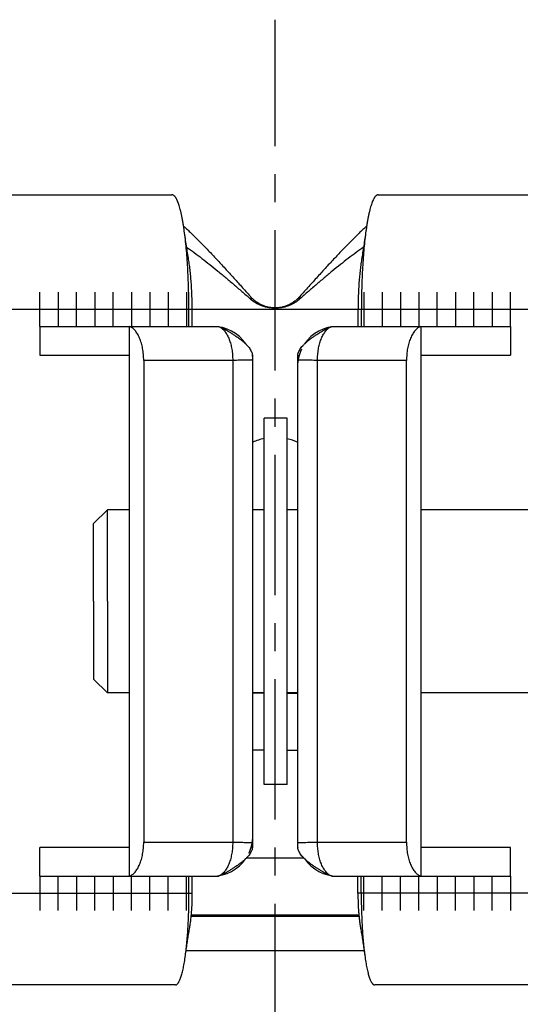
# Model space of a CAD drawing. Units: millimetres. Extents: x -155 to 346, y -354 to 344.
# Drawn here: x 223 to 245, y 301 to 344 of the extents above; entities that cross this region are included whole.
import ezdxf

# ---------------------------------------------------------------- set-up
doc = ezdxf.new("R2010")
doc.units = ezdxf.units.MM
doc.header["$LTSCALE"] = 16.335
doc.linetypes.add('CENTER', pattern=[0.6, 0.375, -0.075, 0.075, -0.075])
doc.layers.get('0').update_dxf_attribs({"linetype": 'CONTINUOUS'})
doc.layers.add('AXES', color=7, linetype='CONTINUOUS')
doc.layers.add('CURVES', color=7, linetype='CONTINUOUS')

msp = doc.modelspace()

# ---------------------------------------------------------------- linework, layer by layer
at = {"color": 7, "linetype": 'Continuous'}
for p, q in [((207.189, 336.187), (229.933, 336.187)), ((238.943, 336.187), (261.687, 336.187)), ((230.483, 334.523), (230.472, 334.602)), ((230.494, 334.441), (230.483, 334.523)), ((238.393, 334.523), (238.382, 334.441)), ((238.404, 334.602), (238.393, 334.523)), ((230.506, 334.36), (230.494, 334.441)), ((230.517, 334.279), (230.506, 334.36)), ((230.529, 334.198), (230.517, 334.279)), ((230.541, 334.118), (230.529, 334.198)), ((230.553, 334.039), (230.541, 334.118)), ((238.335, 334.118), (238.323, 334.039)), ((238.347, 334.198), (238.335, 334.118)), ((238.358, 334.279), (238.347, 334.198)), ((238.37, 334.36), (238.358, 334.279)), ((238.382, 334.441), (238.37, 334.36)), ((230.565, 333.96), (230.553, 334.039)), ((230.577, 333.881), (230.565, 333.96)), ((230.589, 333.803), (230.577, 333.881)), ((230.601, 333.726), (230.589, 333.803)), ((230.613, 333.649), (230.601, 333.726)), ((230.626, 333.573), (230.613, 333.649)), ((238.262, 333.649), (238.25, 333.573)), ((238.275, 333.726), (238.262, 333.649)), ((238.287, 333.803), (238.275, 333.726)), ((238.299, 333.881), (238.287, 333.803)), ((238.311, 333.96), (238.299, 333.881)), ((238.323, 334.039), (238.311, 333.96)), ((230.638, 333.498), (230.626, 333.573)), ((230.65, 333.427), (230.638, 333.498)), ((230.67, 330.437), (230.67, 331.187)), ((230.816, 330.437), (230.816, 331.187)), ((238.06, 330.437), (238.06, 331.187)), ((238.206, 330.437), (238.206, 331.187)), ((224.161, 330.437), (224.161, 329.187)), ((224.161, 330.437), (231.961, 330.437)), ((228.073, 306.437), (228.073, 330.437)), ((236.915, 330.437), (244.715, 330.437)), ((240.803, 330.437), (240.803, 306.437)), ((244.715, 330.437), (244.715, 329.187)), ((224.161, 329.187), (228.073, 329.187)), ((228.698, 328.958), (228.698, 307.916)), ((233.461, 329.187), (233.447, 329.187)), ((233.461, 328.995), (233.461, 329.187)), ((233.461, 307.687), (233.461, 328.985)), ((235.415, 329.187), (235.415, 307.889)), ((235.415, 329.187), (235.428, 329.187)), ((240.178, 307.916), (240.178, 328.958)), ((240.803, 329.187), (244.715, 329.187)), ((227.111, 322.437), (226.511, 321.837)), ((227.111, 318.437), (227.111, 322.437)), ((226.511, 318.437), (226.511, 321.837)), ((226.511, 318.437), (226.511, 315.037)), ((227.111, 318.437), (227.111, 314.437)), ((227.111, 314.437), (226.511, 315.037)), ((235.415, 307.879), (235.415, 307.687)), ((224.161, 306.437), (224.161, 307.687)), ((228.073, 307.687), (224.161, 307.687)), ((233.461, 307.687), (233.447, 307.687)), ((235.415, 307.687), (235.428, 307.687)), ((244.715, 307.687), (240.803, 307.687)), ((244.715, 306.437), (244.715, 307.687)), ((224.161, 306.437), (231.961, 306.437)), ((230.675, 305.687), (230.675, 306.437)), ((230.821, 305.687), (230.821, 306.437)), ((236.915, 306.437), (244.715, 306.437)), ((238.054, 305.687), (238.054, 306.437)), ((238.2, 305.687), (238.2, 306.437)), ((230.657, 303.885), (230.667, 303.946)), ((230.667, 303.946), (230.677, 304.007)), ((230.677, 304.007), (230.688, 304.066)), ((230.688, 304.066), (230.697, 304.122)), ((238.178, 304.122), (238.183, 304.096)), ((238.183, 304.096), (238.193, 304.037)), ((238.193, 304.037), (238.204, 303.977)), ((238.204, 303.977), (238.214, 303.916)), ((230.596, 303.504), (230.606, 303.569)), ((230.606, 303.569), (230.616, 303.634)), ((230.616, 303.634), (230.626, 303.698)), ((230.626, 303.698), (230.636, 303.761)), ((230.636, 303.761), (230.647, 303.823)), ((230.647, 303.823), (230.657, 303.885)), ((238.214, 303.916), (238.224, 303.854)), ((238.224, 303.854), (238.234, 303.792)), ((238.234, 303.792), (238.245, 303.729)), ((238.245, 303.729), (238.255, 303.666)), ((238.255, 303.666), (238.265, 303.601)), ((238.265, 303.601), (238.275, 303.537)), ((238.275, 303.537), (238.285, 303.471)), ((230.528, 303.035), (230.538, 303.103)), ((230.538, 303.103), (230.547, 303.171)), ((230.547, 303.171), (230.557, 303.238)), ((230.557, 303.238), (230.567, 303.306)), ((230.567, 303.306), (230.576, 303.372)), ((230.576, 303.372), (230.586, 303.438)), ((230.586, 303.438), (230.596, 303.504)), ((238.285, 303.471), (238.294, 303.405)), ((238.294, 303.405), (238.304, 303.339)), ((238.304, 303.339), (238.314, 303.272)), ((238.314, 303.272), (238.324, 303.205)), ((238.324, 303.205), (238.333, 303.137)), ((238.333, 303.137), (238.343, 303.069)), ((230.52, 302.97), (230.528, 303.035)), ((230.087, 301.687), (207.124, 301.687)), ((262.687, 301.687), (238.789, 301.687))]:
    msp.add_line(p, q, dxfattribs=at)
at = {"color": 9, "linetype": 'Continuous'}
for p, q in [((233.358, 331.746), (233.399, 331.607)), ((235.518, 331.746), (235.477, 331.607)), ((202.188, 331.187), (266.688, 331.187)), ((232.586, 328.958), (228.698, 328.958)), ((232.586, 328.958), (232.586, 307.916)), ((236.29, 307.916), (236.29, 328.958)), ((240.178, 328.958), (236.29, 328.958)), ((228.698, 307.916), (232.586, 307.916)), ((236.29, 307.916), (240.178, 307.916)), ((202.32, 305.687), (230.821, 305.687)), ((266.688, 305.687), (238.054, 305.687))]:
    msp.add_line(p, q, dxfattribs=at)
at = {"color": 7, "linetype": 'Continuous'}
for points in [[(238.25, 333.573), (238.238, 333.498), (238.232, 333.461), (238.226, 333.427)], [(238.343, 303.069), (238.352, 303.001), (238.356, 302.97)]]:
    msp.add_lwpolyline(points, dxfattribs=at)
for centre, radius, start, end in [((231.711, 328.687), 1.75, 34.2507, 90), ((237.165, 328.687), 1.75, 90, 145.7493), ((237.165, 328.687), 1.75, 154.5352, 180), ((231.95, 328.985), 1.511, 0.0008, 7.6955), ((236.926, 328.985), 1.511, 172.304, 179.9998), ((234.44, 323.176), 2.415, 101.4558, 113.9339), ((234.435, 323.175), 2.415, 66.0672, 77.4248), ((231.711, 308.187), 1.75, 334.5352, 360), ((231.95, 307.889), 1.511, 352.304, 359.9998), ((236.926, 307.889), 1.511, 180.0008, 187.6955), ((231.711, 308.187), 1.75, 270, 325.7493), ((237.165, 308.187), 1.75, 214.2507, 270)]:
    msp.add_arc(centre, radius, start, end, dxfattribs=at)
for points, knots in [([(230.472, 334.602), (230.464, 334.661), (230.447, 334.778), (230.42, 334.949), (230.391, 335.11), (230.362, 335.262), (230.331, 335.404), (230.299, 335.535), (230.266, 335.655), (230.232, 335.763), (230.197, 335.86), (230.166, 335.933), (230.142, 335.985), (230.123, 336.02), (230.105, 336.051), (230.086, 336.079), (230.067, 336.104), (230.049, 336.126), (230.03, 336.145), (230.011, 336.16), (229.991, 336.172), (229.972, 336.181), (229.952, 336.186), (229.939, 336.187), (229.933, 336.187)], [0, 0, 0, 0, 0.104784, 0.204681, 0.299437, 0.388809, 0.472571, 0.550514, 0.622452, 0.688227, 0.747721, 0.800863, 0.825054, 0.847668, 0.868723, 0.888248, 0.906286, 0.922899, 0.938172, 0.95222, 0.9652, 0.977315, 0.988816, 1, 1, 1, 1]), ([(238.943, 336.187), (238.936, 336.187), (238.923, 336.186), (238.904, 336.181), (238.885, 336.172), (238.865, 336.16), (238.846, 336.145), (238.827, 336.126), (238.808, 336.104), (238.79, 336.079), (238.771, 336.051), (238.753, 336.02), (238.734, 335.985), (238.709, 335.933), (238.679, 335.86), (238.644, 335.763), (238.61, 335.655), (238.577, 335.535), (238.545, 335.404), (238.514, 335.262), (238.485, 335.11), (238.456, 334.949), (238.429, 334.778), (238.412, 334.661), (238.404, 334.602)], [0, 0, 0, 0, 0.011184, 0.022685, 0.0348, 0.04778, 0.061828, 0.077101, 0.093714, 0.111752, 0.131277, 0.152332, 0.174946, 0.199137, 0.252279, 0.311773, 0.377548, 0.449486, 0.527429, 0.611191, 0.700563, 0.795319, 0.895216, 1, 1, 1, 1]), ([(230.44, 334.823), (230.552, 334.72), (230.78, 334.504), (231.124, 334.164), (231.478, 333.801), (231.841, 333.418), (232.211, 333.017), (232.589, 332.603), (232.972, 332.178), (233.228, 331.891), (233.358, 331.746)], [0, 0, 0, 0, 0.108123, 0.222295, 0.341981, 0.466576, 0.595411, 0.72777, 0.862895, 1, 1, 1, 1]), ([(230.67, 331.187), (230.67, 331.342), (230.667, 331.652), (230.658, 332.114), (230.642, 332.568), (230.62, 333.01), (230.592, 333.438), (230.559, 333.846), (230.519, 334.232), (230.488, 334.481), (230.472, 334.602)], [0, 0, 0, 0, 0.136315, 0.27154, 0.404588, 0.534382, 0.659856, 0.77996, 0.893672, 1, 1, 1, 1]), ([(238.436, 334.823), (238.324, 334.72), (238.095, 334.504), (237.752, 334.164), (237.398, 333.801), (237.035, 333.418), (236.664, 333.017), (236.287, 332.603), (235.904, 332.178), (235.647, 331.891), (235.518, 331.746)], [0, 0, 0, 0, 0.108123, 0.222295, 0.341981, 0.466576, 0.595411, 0.72777, 0.862895, 1, 1, 1, 1]), ([(238.404, 334.602), (238.387, 334.481), (238.356, 334.232), (238.317, 333.846), (238.283, 333.438), (238.256, 333.01), (238.234, 332.568), (238.218, 332.114), (238.208, 331.652), (238.206, 331.342), (238.206, 331.187)], [0, 0, 0, 0, 0.106328, 0.22004, 0.340144, 0.465618, 0.595412, 0.72846, 0.863685, 1, 1, 1, 1]), ([(230.574, 333.899), (230.685, 333.822), (230.91, 333.661), (231.247, 333.407), (231.592, 333.136), (231.944, 332.851), (232.302, 332.552), (232.664, 332.244), (233.031, 331.928), (233.276, 331.714), (233.399, 331.607)], [0, 0, 0, 0, 0.111351, 0.227554, 0.348205, 0.472836, 0.600919, 0.731884, 0.865123, 1, 1, 1, 1]), ([(238.302, 333.899), (238.191, 333.822), (237.966, 333.661), (237.629, 333.407), (237.284, 333.136), (236.932, 332.851), (236.574, 332.552), (236.212, 332.244), (235.845, 331.928), (235.6, 331.714), (235.477, 331.607)], [0, 0, 0, 0, 0.111351, 0.227554, 0.348205, 0.472836, 0.600919, 0.731884, 0.865123, 1, 1, 1, 1]), ([(230.816, 331.187), (230.816, 331.385), (230.81, 331.682), (230.793, 332.074), (230.775, 332.361), (230.752, 332.641), (230.723, 332.913), (230.69, 333.174), (230.664, 333.344), (230.65, 333.427)], [0, 0, 0, 0, 0.26479, 0.395322, 0.523618, 0.648944, 0.770584, 0.88783, 1, 1, 1, 1]), ([(238.226, 333.427), (238.212, 333.344), (238.186, 333.174), (238.153, 332.913), (238.124, 332.641), (238.101, 332.361), (238.083, 332.074), (238.065, 331.682), (238.06, 331.385), (238.06, 331.187)], [0, 0, 0, 0, 0.11217, 0.229416, 0.351056, 0.476382, 0.604678, 0.73521, 1, 1, 1, 1]), ([(235.518, 331.746), (235.484, 331.708), (235.413, 331.635), (235.295, 331.537), (235.168, 331.451), (235.033, 331.378), (234.891, 331.319), (234.743, 331.277), (234.591, 331.251), (234.438, 331.243), (234.284, 331.251), (234.133, 331.277), (233.985, 331.319), (233.843, 331.378), (233.707, 331.451), (233.58, 331.537), (233.463, 331.635), (233.391, 331.708), (233.358, 331.746)], [0, 0, 0, 0, 0.062304, 0.124717, 0.187203, 0.249732, 0.312286, 0.374853, 0.437425, 0.5, 0.562575, 0.625147, 0.687714, 0.750268, 0.812797, 0.875283, 0.937696, 1, 1, 1, 1]), ([(235.477, 331.607), (235.406, 331.545), (235.29, 331.463), (235.123, 331.377), (234.949, 331.306), (234.72, 331.247), (234.438, 331.223), (234.156, 331.247), (233.927, 331.306), (233.752, 331.377), (233.585, 331.463), (233.47, 331.545), (233.399, 331.607)], [0, 0, 0, 0, 0.124693, 0.187229, 0.249802, 0.374885, 0.5, 0.625115, 0.750198, 0.812771, 0.875307, 1, 1, 1, 1]), ([(228.698, 328.958), (228.698, 329.045), (228.692, 329.176), (228.673, 329.347), (228.653, 329.473), (228.628, 329.594), (228.598, 329.71), (228.562, 329.821), (228.522, 329.925), (228.478, 330.022), (228.429, 330.11), (228.377, 330.19), (228.322, 330.26), (228.263, 330.321), (228.202, 330.371), (228.139, 330.41), (228.095, 330.429), (228.073, 330.437)], [0, 0, 0, 0, 0.155161, 0.231647, 0.306812, 0.380247, 0.451565, 0.520414, 0.586481, 0.649505, 0.709284, 0.76569, 0.818687, 0.868342, 0.914854, 0.95857, 1, 1, 1, 1]), ([(231.961, 330.437), (231.976, 330.432), (232.007, 330.422), (232.037, 330.41), (232.052, 330.403)], [0, 0, 0, 0, 0.479932, 1, 1, 1, 1]), ([(232.052, 330.403), (232.068, 330.397), (232.1, 330.382), (232.149, 330.359), (232.2, 330.332), (232.274, 330.293), (232.37, 330.238), (232.468, 330.179), (232.548, 330.13), (232.629, 330.078), (232.729, 330.012), (232.845, 329.931), (232.954, 329.849), (233.055, 329.767), (233.147, 329.684), (233.228, 329.601), (233.297, 329.518), (233.354, 329.436), (233.399, 329.353), (233.431, 329.271), (233.443, 329.215), (233.447, 329.187)], [0, 0, 0, 0, 0.026646, 0.055212, 0.085647, 0.117833, 0.186691, 0.259912, 0.2975, 0.335396, 0.411193, 0.485706, 0.557731, 0.626425, 0.691253, 0.751944, 0.808465, 0.861004, 0.909976, 0.956021, 1, 1, 1, 1]), ([(235.428, 329.187), (235.432, 329.215), (235.445, 329.271), (235.477, 329.353), (235.522, 329.436), (235.579, 329.518), (235.648, 329.601), (235.729, 329.684), (235.821, 329.767), (235.922, 329.849), (236.031, 329.931), (236.147, 330.012), (236.246, 330.078), (236.328, 330.13), (236.408, 330.179), (236.506, 330.238), (236.602, 330.293), (236.676, 330.332), (236.727, 330.359), (236.776, 330.382), (236.808, 330.397), (236.824, 330.403)], [0, 0, 0, 0, 0.043978, 0.090024, 0.138996, 0.191535, 0.248056, 0.308747, 0.373575, 0.442269, 0.514294, 0.588807, 0.664604, 0.7025, 0.740087, 0.813309, 0.882167, 0.914352, 0.944788, 0.973353, 1, 1, 1, 1]), ([(236.824, 330.403), (236.839, 330.41), (236.869, 330.422), (236.9, 330.432), (236.915, 330.437)], [0, 0, 0, 0, 0.520068, 1, 1, 1, 1]), ([(240.803, 330.437), (240.781, 330.429), (240.737, 330.41), (240.674, 330.371), (240.613, 330.321), (240.554, 330.26), (240.499, 330.19), (240.446, 330.11), (240.398, 330.022), (240.353, 329.925), (240.313, 329.821), (240.278, 329.71), (240.248, 329.594), (240.223, 329.473), (240.203, 329.347), (240.184, 329.176), (240.178, 329.045), (240.178, 328.958)], [0, 0, 0, 0, 0.04143, 0.085146, 0.131658, 0.181313, 0.23431, 0.290716, 0.350495, 0.413519, 0.479586, 0.548435, 0.619753, 0.693188, 0.768353, 0.844839, 1, 1, 1, 1]), ([(228.073, 306.437), (228.095, 306.444), (228.139, 306.464), (228.202, 306.503), (228.263, 306.553), (228.322, 306.613), (228.377, 306.684), (228.429, 306.764), (228.478, 306.852), (228.522, 306.949), (228.562, 307.053), (228.598, 307.164), (228.628, 307.28), (228.653, 307.401), (228.673, 307.526), (228.692, 307.698), (228.698, 307.829), (228.698, 307.916)], [0, 0, 0, 0, 0.04143, 0.085146, 0.131658, 0.181313, 0.23431, 0.290716, 0.350495, 0.413519, 0.479586, 0.548435, 0.619753, 0.693188, 0.768353, 0.844839, 1, 1, 1, 1]), ([(240.178, 307.916), (240.178, 307.829), (240.184, 307.698), (240.203, 307.526), (240.223, 307.401), (240.248, 307.28), (240.278, 307.164), (240.313, 307.053), (240.353, 306.949), (240.398, 306.852), (240.446, 306.764), (240.499, 306.684), (240.554, 306.613), (240.613, 306.553), (240.674, 306.503), (240.737, 306.464), (240.781, 306.444), (240.803, 306.437)], [0, 0, 0, 0, 0.155161, 0.231647, 0.306812, 0.380247, 0.451565, 0.520414, 0.586481, 0.649505, 0.709284, 0.76569, 0.818687, 0.868342, 0.914854, 0.95857, 1, 1, 1, 1]), ([(233.447, 307.687), (233.443, 307.659), (233.431, 307.603), (233.399, 307.521), (233.354, 307.438), (233.297, 307.355), (233.228, 307.273), (233.147, 307.19), (233.055, 307.107), (232.954, 307.025), (232.845, 306.943), (232.729, 306.862), (232.629, 306.796), (232.548, 306.744), (232.468, 306.695), (232.37, 306.636), (232.274, 306.581), (232.2, 306.542), (232.149, 306.515), (232.1, 306.492), (232.068, 306.477), (232.052, 306.471)], [0, 0, 0, 0, 0.043978, 0.090024, 0.138996, 0.191535, 0.248055, 0.308747, 0.373575, 0.442268, 0.514293, 0.588806, 0.664603, 0.702499, 0.740087, 0.813308, 0.882166, 0.914352, 0.944788, 0.973353, 1, 1, 1, 1]), ([(236.824, 306.471), (236.808, 306.477), (236.776, 306.492), (236.727, 306.515), (236.676, 306.542), (236.602, 306.581), (236.506, 306.636), (236.408, 306.695), (236.328, 306.744), (236.246, 306.796), (236.147, 306.862), (236.031, 306.943), (235.922, 307.025), (235.821, 307.107), (235.729, 307.19), (235.648, 307.273), (235.579, 307.355), (235.522, 307.438), (235.477, 307.521), (235.445, 307.603), (235.432, 307.659), (235.428, 307.687)], [0, 0, 0, 0, 0.026647, 0.055213, 0.085648, 0.117834, 0.186693, 0.259914, 0.297502, 0.335398, 0.411194, 0.485707, 0.557732, 0.626426, 0.691253, 0.751945, 0.808465, 0.861004, 0.909976, 0.956022, 1, 1, 1, 1]), ([(232.052, 306.471), (232.037, 306.464), (232.007, 306.452), (231.976, 306.441), (231.961, 306.437)], [0, 0, 0, 0, 0.520069, 1, 1, 1, 1]), ([(236.915, 306.437), (236.9, 306.441), (236.869, 306.452), (236.839, 306.464), (236.824, 306.471)], [0, 0, 0, 0, 0.479931, 1, 1, 1, 1]), ([(230.52, 302.97), (230.533, 303.066), (230.557, 303.265), (230.588, 303.573), (230.615, 303.898), (230.637, 304.238), (230.654, 304.59), (230.666, 304.951), (230.674, 305.317), (230.675, 305.563), (230.675, 305.687)], [0, 0, 0, 0, 0.106637, 0.220547, 0.340748, 0.466224, 0.595942, 0.72885, 0.863891, 1, 1, 1, 1]), ([(230.697, 304.122), (230.708, 304.181), (230.727, 304.301), (230.752, 304.485), (230.773, 304.675), (230.797, 304.939), (230.816, 305.277), (230.821, 305.549), (230.821, 305.687)], [0, 0, 0, 0, 0.113834, 0.232092, 0.354175, 0.479465, 0.737137, 1, 1, 1, 1]), ([(238.054, 305.687), (238.054, 305.549), (238.06, 305.277), (238.079, 304.939), (238.102, 304.675), (238.124, 304.485), (238.148, 304.301), (238.168, 304.181), (238.178, 304.122)], [0, 0, 0, 0, 0.262863, 0.520535, 0.645825, 0.767908, 0.886166, 1, 1, 1, 1]), ([(238.2, 305.687), (238.2, 305.563), (238.202, 305.317), (238.209, 304.951), (238.222, 304.59), (238.239, 304.238), (238.261, 303.898), (238.288, 303.573), (238.319, 303.265), (238.343, 303.066), (238.356, 302.97)], [0, 0, 0, 0, 0.136109, 0.27115, 0.404058, 0.533776, 0.659252, 0.779453, 0.893363, 1, 1, 1, 1]), ([(230.087, 301.687), (230.092, 301.687), (230.103, 301.688), (230.118, 301.692), (230.134, 301.699), (230.149, 301.709), (230.165, 301.721), (230.18, 301.736), (230.195, 301.754), (230.21, 301.774), (230.225, 301.797), (230.245, 301.832), (230.27, 301.883), (230.299, 301.951), (230.327, 302.03), (230.354, 302.118), (230.381, 302.215), (230.406, 302.321), (230.431, 302.435), (230.455, 302.558), (230.486, 302.737), (230.507, 302.875), (230.52, 302.97)], [0, 0, 0, 0, 0.01108, 0.022481, 0.034503, 0.047399, 0.061374, 0.076581, 0.093138, 0.111127, 0.130613, 0.151635, 0.198393, 0.251526, 0.311038, 0.376859, 0.448864, 0.526894, 0.610757, 0.700239, 0.79511, 1, 1, 1, 1]), ([(238.356, 302.97), (238.369, 302.875), (238.39, 302.737), (238.421, 302.558), (238.445, 302.435), (238.47, 302.321), (238.495, 302.215), (238.522, 302.118), (238.549, 302.03), (238.577, 301.951), (238.605, 301.883), (238.63, 301.832), (238.651, 301.797), (238.666, 301.774), (238.681, 301.754), (238.696, 301.736), (238.711, 301.721), (238.727, 301.709), (238.742, 301.699), (238.757, 301.692), (238.773, 301.688), (238.784, 301.687), (238.789, 301.687)], [0, 0, 0, 0, 0.20489, 0.299761, 0.389243, 0.473106, 0.551136, 0.623141, 0.688962, 0.748474, 0.801607, 0.848365, 0.869387, 0.888873, 0.906862, 0.923419, 0.938626, 0.952601, 0.965497, 0.977519, 0.98892, 1, 1, 1, 1])]:
    msp.add_open_spline(points, degree=3, knots=knots, dxfattribs=at)
at = {"color": 9, "linetype": 'Continuous'}
for points, knots in [([(231.961, 330.437), (231.967, 330.435), (231.989, 330.427), (232.012, 330.417), (232.028, 330.408)], [0, 0, 0, 0, 0.245574, 1, 1, 1, 1]), ([(232.028, 330.408), (232.048, 330.397), (232.088, 330.372), (232.146, 330.326), (232.201, 330.271), (232.253, 330.206), (232.303, 330.134), (232.349, 330.054), (232.392, 329.966), (232.432, 329.872), (232.467, 329.772), (232.498, 329.666), (232.525, 329.555), (232.555, 329.401), (232.579, 329.201), (232.586, 329.04), (232.586, 328.958)], [0, 0, 0, 0, 0.042736, 0.088019, 0.136151, 0.187317, 0.241594, 0.298972, 0.359364, 0.422621, 0.488541, 0.556878, 0.627351, 0.699645, 0.848304, 1, 1, 1, 1]), ([(236.29, 328.958), (236.29, 329.04), (236.296, 329.201), (236.321, 329.401), (236.351, 329.555), (236.378, 329.666), (236.409, 329.772), (236.444, 329.872), (236.483, 329.966), (236.527, 330.054), (236.573, 330.134), (236.623, 330.206), (236.675, 330.271), (236.73, 330.326), (236.787, 330.372), (236.828, 330.397), (236.848, 330.408)], [0, 0, 0, 0, 0.151696, 0.300355, 0.372649, 0.443122, 0.511459, 0.577379, 0.640636, 0.701028, 0.758406, 0.812683, 0.863849, 0.911981, 0.957264, 1, 1, 1, 1]), ([(236.848, 330.408), (236.854, 330.411), (236.875, 330.422), (236.898, 330.431), (236.915, 330.437)], [0, 0, 0, 0, 0.254901, 1, 1, 1, 1]), ([(233.437, 328.976), (233.431, 328.975), (233.417, 328.974), (233.393, 328.971), (233.364, 328.969), (233.33, 328.968), (233.292, 328.966), (233.231, 328.964), (233.143, 328.962), (233.025, 328.96), (232.891, 328.959), (232.743, 328.958), (232.64, 328.958), (232.586, 328.958)], [0, 0, 0, 0, 0.021952, 0.049922, 0.08385, 0.123648, 0.169202, 0.220379, 0.338981, 0.478033, 0.635861, 0.810555, 1, 1, 1, 1]), ([(233.461, 328.985), (233.461, 328.984), (233.461, 328.984), (233.46, 328.983), (233.459, 328.982), (233.457, 328.981), (233.455, 328.98), (233.451, 328.979), (233.447, 328.978), (233.442, 328.977), (233.439, 328.976), (233.437, 328.976)], [0, 0, 0, 0, 0.045835, 0.073707, 0.106464, 0.189154, 0.297148, 0.431743, 0.593564, 0.78293, 1, 1, 1, 1]), ([(235.439, 328.976), (235.437, 328.976), (235.434, 328.977), (235.429, 328.978), (235.425, 328.979), (235.421, 328.98), (235.418, 328.981), (235.417, 328.982), (235.416, 328.983), (235.415, 328.984), (235.415, 328.984), (235.415, 328.985)], [0, 0, 0, 0, 0.21707, 0.406436, 0.568257, 0.702852, 0.810846, 0.893536, 0.926293, 0.954165, 1, 1, 1, 1]), ([(236.29, 328.958), (236.236, 328.958), (236.133, 328.958), (235.985, 328.959), (235.851, 328.96), (235.733, 328.962), (235.645, 328.964), (235.584, 328.966), (235.545, 328.968), (235.512, 328.969), (235.483, 328.971), (235.459, 328.974), (235.445, 328.975), (235.439, 328.976)], [0, 0, 0, 0, 0.189445, 0.364139, 0.521967, 0.661019, 0.779621, 0.830798, 0.876352, 0.91615, 0.950078, 0.978048, 1, 1, 1, 1]), ([(232.586, 307.916), (232.586, 307.834), (232.579, 307.672), (232.555, 307.473), (232.525, 307.319), (232.498, 307.208), (232.467, 307.102), (232.432, 307.002), (232.392, 306.908), (232.349, 306.82), (232.303, 306.74), (232.253, 306.667), (232.201, 306.603), (232.146, 306.548), (232.088, 306.502), (232.048, 306.477), (232.028, 306.466)], [0, 0, 0, 0, 0.151696, 0.300355, 0.372649, 0.443122, 0.511459, 0.577379, 0.640636, 0.701028, 0.758406, 0.812683, 0.863849, 0.911981, 0.957264, 1, 1, 1, 1]), ([(232.586, 307.916), (232.64, 307.916), (232.743, 307.916), (232.891, 307.915), (233.025, 307.914), (233.143, 307.912), (233.231, 307.91), (233.292, 307.908), (233.33, 307.906), (233.364, 307.904), (233.393, 307.902), (233.417, 307.9), (233.431, 307.899), (233.437, 307.898)], [0, 0, 0, 0, 0.189445, 0.364139, 0.521967, 0.661019, 0.779621, 0.830798, 0.876352, 0.91615, 0.950078, 0.978048, 1, 1, 1, 1]), ([(233.437, 307.898), (233.439, 307.897), (233.442, 307.897), (233.447, 307.896), (233.451, 307.895), (233.455, 307.894), (233.457, 307.893), (233.459, 307.892), (233.46, 307.891), (233.461, 307.89), (233.461, 307.89), (233.461, 307.889)], [0, 0, 0, 0, 0.21707, 0.406436, 0.568257, 0.702852, 0.810846, 0.893536, 0.926293, 0.954165, 1, 1, 1, 1]), ([(235.415, 307.889), (235.415, 307.89), (235.415, 307.89), (235.416, 307.891), (235.417, 307.892), (235.418, 307.893), (235.421, 307.894), (235.425, 307.895), (235.429, 307.896), (235.434, 307.897), (235.437, 307.897), (235.439, 307.898)], [0, 0, 0, 0, 0.045835, 0.073707, 0.106464, 0.189154, 0.297148, 0.431743, 0.593564, 0.78293, 1, 1, 1, 1]), ([(235.439, 307.898), (235.445, 307.899), (235.459, 307.9), (235.483, 307.902), (235.512, 307.904), (235.545, 307.906), (235.584, 307.908), (235.645, 307.91), (235.733, 307.912), (235.851, 307.914), (235.985, 307.915), (236.133, 307.916), (236.236, 307.916), (236.29, 307.916)], [0, 0, 0, 0, 0.021952, 0.049922, 0.08385, 0.123648, 0.169202, 0.220379, 0.338981, 0.478033, 0.635861, 0.810555, 1, 1, 1, 1]), ([(236.848, 306.466), (236.828, 306.477), (236.787, 306.502), (236.73, 306.548), (236.675, 306.603), (236.623, 306.667), (236.573, 306.74), (236.527, 306.82), (236.483, 306.908), (236.444, 307.002), (236.409, 307.102), (236.378, 307.208), (236.351, 307.319), (236.321, 307.473), (236.296, 307.672), (236.29, 307.834), (236.29, 307.916)], [0, 0, 0, 0, 0.042736, 0.088019, 0.136151, 0.187317, 0.241594, 0.298972, 0.359364, 0.422621, 0.488541, 0.556878, 0.627351, 0.699645, 0.848304, 1, 1, 1, 1]), ([(232.028, 306.466), (232.022, 306.463), (232.001, 306.452), (231.978, 306.443), (231.961, 306.437)], [0, 0, 0, 0, 0.254901, 1, 1, 1, 1]), ([(236.915, 306.437), (236.909, 306.439), (236.886, 306.447), (236.864, 306.457), (236.848, 306.466)], [0, 0, 0, 0, 0.245574, 1, 1, 1, 1])]:
    msp.add_open_spline(points, degree=3, knots=knots, dxfattribs=at)
at = {"layer": 'AXES', "color": 7, "linetype": 'CENTER'}
msp.add_line((234.438, 14.879), (234.438, 343.832), dxfattribs=at)
at = {"layer": 'AXES', "color": 7, "linetype": 'Continuous'}
for p, q in [((233.961, 318.437), (233.961, 326.437)), ((234.961, 326.437), (233.961, 326.437)), ((234.961, 318.437), (234.961, 326.437)), ((228.073, 322.437), (227.111, 322.437)), ((233.961, 322.437), (233.461, 322.437)), ((235.415, 322.437), (234.961, 322.437)), ((256.511, 322.437), (240.803, 322.437)), ((233.961, 310.437), (233.961, 318.437)), ((234.961, 310.437), (234.961, 318.437)), ((228.073, 314.437), (227.111, 314.437)), ((233.961, 314.437), (233.461, 314.437)), ((235.415, 314.437), (234.961, 314.437)), ((256.511, 314.437), (240.803, 314.437)), ((234.961, 310.437), (233.961, 310.437))]:
    msp.add_line(p, q, dxfattribs=at)
at = {"layer": 'AXES', "color": 9, "linetype": 'Continuous'}
for p, q in [((233.961, 314.433), (233.461, 314.433)), ((234.961, 314.433), (235.415, 314.433)), ((233.961, 311.943), (233.461, 311.943)), ((234.961, 311.943), (235.415, 311.943)), ((233.187, 307.231), (235.689, 307.231)), ((230.774, 304.684), (238.102, 304.684)), ((230.779, 304.741), (238.097, 304.741)), ((230.55, 303.19), (238.326, 303.19))]:
    msp.add_line(p, q, dxfattribs=at)
at = {"layer": 'CURVES', "color": 2, "linetype": 'Continuous'}
for p, q in [((224.161, 330.437), (224.161, 331.937)), ((224.961, 331.937), (224.961, 330.437)), ((225.761, 330.437), (225.761, 331.937)), ((226.561, 331.937), (226.561, 330.437)), ((227.361, 330.437), (227.361, 331.937)), ((228.161, 331.937), (228.161, 330.437)), ((228.961, 331.937), (228.961, 330.437)), ((229.761, 331.937), (229.761, 330.437)), ((230.561, 331.937), (230.561, 330.437)), ((238.315, 331.937), (238.315, 330.437)), ((239.115, 331.937), (239.115, 330.437)), ((239.915, 331.937), (239.915, 330.437)), ((240.715, 331.937), (240.715, 330.437)), ((241.515, 330.437), (241.515, 331.937)), ((242.315, 331.937), (242.315, 330.437)), ((243.115, 330.437), (243.115, 331.937)), ((243.915, 331.937), (243.915, 330.437)), ((244.715, 330.437), (244.715, 331.937)), ((224.161, 306.437), (224.161, 304.937)), ((224.961, 304.937), (224.961, 306.437)), ((225.761, 306.437), (225.761, 304.937)), ((226.561, 304.937), (226.561, 306.437)), ((227.361, 306.437), (227.361, 304.937)), ((228.161, 304.937), (228.161, 306.437)), ((228.961, 304.937), (228.961, 306.437)), ((229.761, 304.937), (229.761, 306.437)), ((230.561, 304.937), (230.561, 306.437)), ((238.315, 304.937), (238.315, 306.437)), ((239.115, 304.937), (239.115, 306.437)), ((239.915, 304.937), (239.915, 306.437)), ((240.715, 304.937), (240.715, 306.437)), ((241.515, 306.437), (241.515, 304.937)), ((242.315, 304.937), (242.315, 306.437)), ((243.115, 306.437), (243.115, 304.937)), ((243.915, 304.937), (243.915, 306.437)), ((244.715, 306.437), (244.715, 304.937))]:
    msp.add_line(p, q, dxfattribs=at)

doc.saveas('drawing.dxf')
